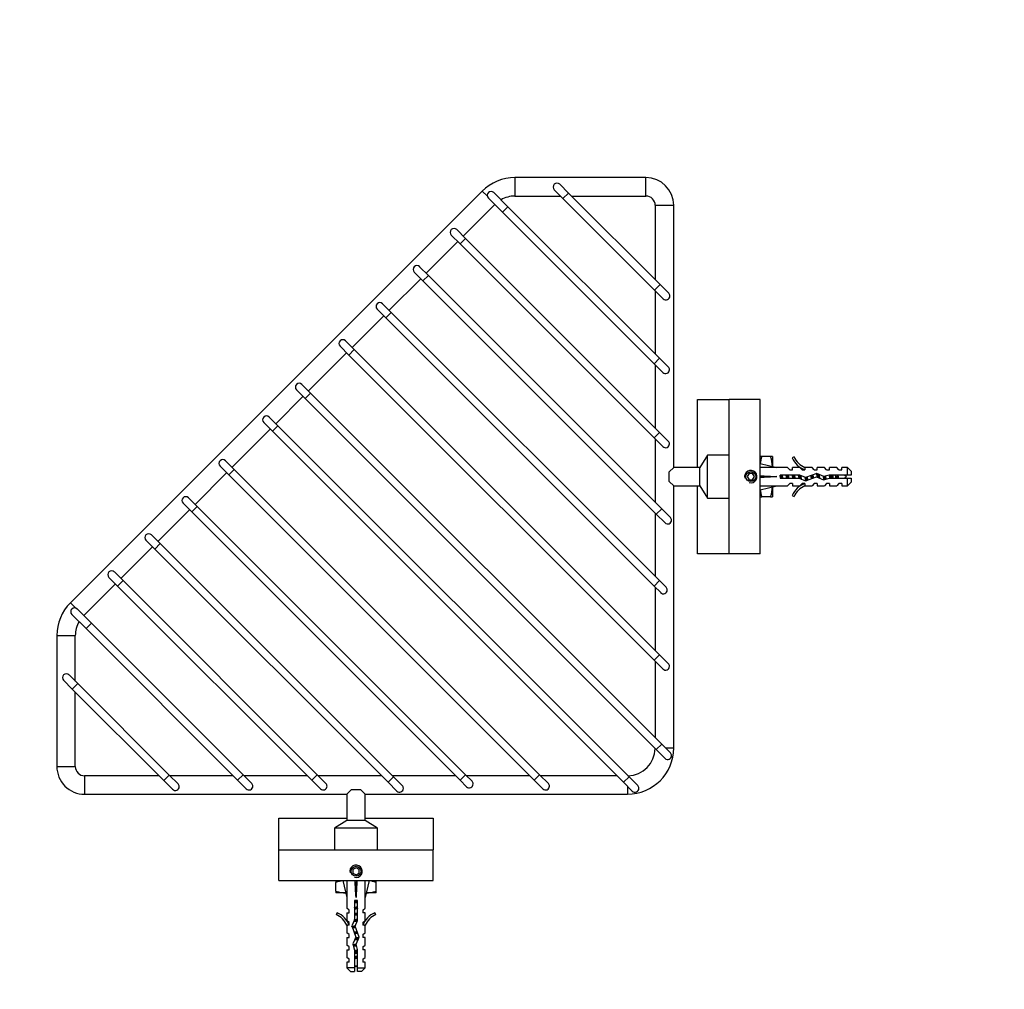
# Model space of a CAD drawing. Units: millimetres. Extents: x 0 to 1203, y 0 to 1154.
# Drawn here: x 565 to 884, y 839 to 1154 of the extents above; entities that cross this region are included whole.
import ezdxf
from ezdxf import colors
from ezdxf.entities.mleader import LeaderData, LeaderLine
from ezdxf.math import Vec2, Vec3

# ---------------------------------------------------------------- set-up
doc = ezdxf.new("R2010")
doc.units = ezdxf.units.MM
doc.layers.add('DV2_Défaut', color=7, linetype='Continuous')
doc.layers.add('Défaut', color=7, linetype='Continuous')

# ---------------------------------------------------------------- blocks, each defined once
blk = doc.blocks.new('_DOT')
at = {"color": 0}
blk.add_line((0, 0), (-1, 0), dxfattribs=at)
at = {"color": 0, "const_width": 0.333}
blk.add_lwpolyline([(-0.1665, 0, 1), (0.1665, 0, 1)], format="xyb", close=True, dxfattribs=at)
blk = doc.blocks.new('SE1')
at = {"layer": 'DV2_Défaut', "color": 7, "linetype": 'Continuous'}
for p, q in [((725.55, 1102.73), (725.55, 1096.73)), ((768.03, 1102.73), (725.55, 1102.73)), ((768.03, 1096.73), (768.03, 1102.73)), ((714.94, 1098.33), (581.42, 964.81)), ((716.62, 1096.65), (714.94, 1098.33)), ((738.31, 1098.78), (741.14, 1095.95)), ((742.9, 1097.72), (740.08, 1100.55)), ((716.95, 1096.1), (721.55, 1091.5)), ((723.31, 1093.27), (718.72, 1097.86)), ((725.55, 1096.73), (740.36, 1096.73)), ((741.14, 1095.95), (742.9, 1097.72)), ((741.14, 1095.95), (770.83, 1066.25)), ((772.6, 1068.02), (742.9, 1097.72)), ((743.89, 1096.73), (768.03, 1096.73)), ((708.82, 1083.72), (719.07, 1093.97)), ((723.31, 1093.27), (721.55, 1091.5)), ((772.46, 1044.12), (723.31, 1093.27)), ((771.03, 1093.73), (777.03, 1093.73)), ((771.03, 1093.73), (771.03, 1069.59)), ((777.03, 1008.73), (777.03, 1093.73)), ((721.55, 1091.5), (770.69, 1042.36)), ((709.52, 1083.01), (706.69, 1085.84)), ((704.93, 1084.07), (707.76, 1081.25)), ((709.52, 1083.01), (707.76, 1081.25)), ((772.46, 1020.08), (709.52, 1083.01)), ((696.8, 1071.7), (707.05, 1081.95)), ((707.76, 1081.25), (770.69, 1018.31)), ((697.5, 1070.99), (694.67, 1073.82)), ((684.77, 1059.68), (695.03, 1069.93)), ((692.91, 1072.05), (695.73, 1069.23)), ((697.5, 1070.99), (695.73, 1069.23)), ((773.16, 995.33), (697.5, 1070.99)), ((695.73, 1069.23), (771.39, 993.57)), ((770.83, 1066.25), (772.6, 1068.02)), ((770.83, 1066.25), (773.66, 1063.42)), ((775.43, 1065.19), (772.6, 1068.02)), ((771.03, 1066.06), (771.03, 1045.55)), ((680.89, 1060.03), (683.71, 1057.2)), ((685.48, 1058.97), (682.65, 1061.8)), ((672.75, 1047.66), (683.01, 1057.91)), ((685.48, 1058.97), (683.71, 1057.2)), ((683.71, 1057.2), (770.69, 970.23)), ((772.46, 972), (685.48, 1058.97)), ((668.86, 1048.01), (671.69, 1045.18)), ((673.46, 1046.95), (670.63, 1049.78)), ((658.61, 1033.52), (670.99, 1045.89)), ((671.69, 1045.18), (673.46, 1046.95)), ((671.69, 1045.18), (770.69, 946.19)), ((772.46, 947.96), (673.46, 1046.95)), ((772.46, 1044.12), (770.69, 1042.36)), ((775.28, 1041.3), (772.46, 1044.12)), ((770.69, 1042.36), (773.52, 1039.53)), ((771.03, 1042.02), (771.03, 1021.51)), ((659.32, 1032.81), (656.49, 1035.64)), ((648, 1022.91), (656.84, 1031.75)), ((654.72, 1033.87), (657.55, 1031.04)), ((659.32, 1032.81), (657.55, 1031.04)), ((773.16, 918.97), (659.32, 1032.81)), ((657.55, 1031.04), (771.39, 917.2)), ((784.78, 1030.73), (795.03, 1030.73)), ((784.78, 1008.73), (784.78, 1030.73)), ((795.03, 980.73), (795.03, 1030.73)), ((805.03, 1030.73), (795.03, 1030.73)), ((805.03, 980.73), (805.03, 1030.73)), ((648.71, 1022.2), (645.88, 1025.03)), ((644.12, 1023.26), (646.94, 1020.44)), ((646.94, 1020.44), (648.71, 1022.2)), ((762.56, 908.36), (648.71, 1022.2)), ((633.86, 1008.77), (646.24, 1021.14)), ((646.94, 1020.44), (760.79, 906.59)), ((772.46, 1020.08), (770.69, 1018.31)), ((775.28, 1017.25), (772.46, 1020.08)), ((770.69, 1018.31), (773.52, 1015.49)), ((771.03, 1017.98), (771.03, 997.47)), ((788.03, 1012.73), (785.53, 1008.73)), ((788.03, 998.73), (788.03, 1012.73)), ((795.03, 1012.73), (788.03, 1012.73)), ((805.61, 1012.23), (805.03, 1012.23)), ((808.45, 1012.23), (805.61, 1012.23)), ((809.03, 1012.23), (808.45, 1012.23)), ((809.03, 1012.23), (809.03, 1008.98)), ((816.07, 1012.15), (815.47, 1011.8)), ((629.97, 1009.12), (632.8, 1006.29)), ((634.57, 1008.06), (631.74, 1010.89)), ((805.03, 1009.98), (810.51, 1008.73)), ((621.84, 996.75), (632.09, 1007)), ((632.8, 1006.29), (634.57, 1008.06)), ((632.8, 1006.29), (731.8, 907.3)), ((733.56, 909.07), (634.57, 1008.06)), ((777.03, 1008.73), (775.59, 1007.29)), ((775.59, 1004.16), (775.59, 1007.29)), ((785.53, 1008.73), (777.03, 1008.73)), ((785.53, 1002.73), (785.53, 1008.73)), ((801.45, 1006.73), (800.87, 1005.73)), ((800.87, 1005.73), (801.45, 1004.73)), ((802.6, 1006.73), (801.45, 1006.73)), ((803.18, 1005.73), (802.6, 1006.73)), ((802.6, 1004.73), (803.18, 1005.73)), ((805.03, 1005.73), (810.51, 1005.73)), ((813.94, 1008.73), (810.51, 1008.73)), ((811.52, 1006.23), (811.52, 1005.23)), ((817.97, 1006.23), (811.52, 1006.23)), ((813.94, 1008.73), (814.67, 1007.98)), ((814.67, 1007.98), (815.53, 1007.98)), ((815.53, 1007.98), (815.53, 1008.73)), ((817.94, 1008.73), (815.53, 1008.73)), ((818.67, 1007.98), (817.94, 1008.73)), ((819.78, 1005.42), (817.97, 1006.23)), ((818.67, 1007.98), (819.53, 1007.98)), ((819.75, 1008.63), (819.53, 1008.73)), ((821.96, 1008.73), (819.53, 1008.73)), ((819.53, 1008.63), (819.53, 1007.98)), ((819.75, 1008.63), (819.53, 1008.63)), ((819.74, 1004.34), (823.38, 1005.65)), ((823.42, 1006.73), (819.78, 1005.42)), ((822.53, 1007.98), (821.96, 1008.73)), ((822.53, 1007.98), (823.53, 1007.98)), ((823.38, 1005.65), (825.59, 1004.67)), ((825.67, 1005.73), (823.42, 1006.73)), ((823.53, 1007.98), (823.53, 1008.73)), ((825.96, 1008.73), (823.53, 1008.73)), ((827.42, 1006.23), (825.67, 1005.73)), ((826.53, 1007.98), (825.96, 1008.73)), ((826.53, 1007.98), (827.53, 1007.98)), ((833.33, 1006.23), (827.42, 1006.23)), ((827.53, 1007.98), (827.53, 1008.73)), ((829.96, 1008.73), (827.53, 1008.73)), ((828.65, 1006.23), (828.65, 1005.23)), ((830.53, 1007.98), (829.96, 1008.73)), ((830.53, 1007.98), (831.53, 1007.98)), ((831.53, 1007.98), (831.53, 1008.73)), ((833.33, 1008.73), (831.53, 1008.73)), ((833.33, 1006.23), (833.33, 1008.73)), ((834.53, 1007.53), (833.33, 1008.73)), ((834.53, 1006.23), (833.33, 1006.23)), ((834.53, 1007.53), (834.53, 1006.23)), ((775.59, 1004.16), (777.03, 1002.73)), ((777.03, 917.73), (777.03, 1002.73)), ((777.03, 1002.73), (785.53, 1002.73)), ((784.78, 980.73), (784.78, 1002.73)), ((785.53, 1002.73), (788.03, 998.73)), ((801.45, 1004.73), (802.6, 1004.73)), ((805.03, 1001.47), (810.51, 1002.73)), ((809.03, 1002.48), (809.03, 999.23)), ((810.51, 1002.73), (813.94, 1002.73)), ((811.52, 1005.23), (817.76, 1005.23)), ((814.67, 1003.48), (813.94, 1002.73)), ((815.53, 1003.48), (814.67, 1003.48)), ((815.53, 1003.48), (815.53, 1002.73)), ((815.53, 1002.73), (817.94, 1002.73)), ((817.76, 1005.23), (819.74, 1004.34)), ((818.67, 1003.48), (817.94, 1002.73)), ((819.53, 1003.48), (818.67, 1003.48)), ((819.53, 1003.48), (819.53, 1002.82)), ((819.53, 1002.82), (819.75, 1002.82)), ((819.53, 1002.73), (819.75, 1002.82)), ((819.53, 1002.73), (821.96, 1002.73)), ((822.53, 1003.48), (821.96, 1002.73)), ((823.53, 1003.48), (822.53, 1003.48)), ((823.53, 1003.48), (823.53, 1002.73)), ((823.53, 1002.73), (825.96, 1002.73)), ((825.59, 1004.67), (827.56, 1005.23)), ((826.53, 1003.48), (825.96, 1002.73)), ((827.53, 1003.48), (826.53, 1003.48)), ((827.53, 1003.48), (827.53, 1002.73)), ((827.53, 1002.73), (829.96, 1002.73)), ((827.56, 1005.23), (833.33, 1005.23)), ((830.53, 1003.48), (829.96, 1002.73)), ((831.53, 1003.48), (830.53, 1003.48)), ((831.53, 1003.48), (831.53, 1002.73)), ((831.53, 1002.73), (833.33, 1002.73)), ((833.33, 1002.73), (833.33, 1005.23)), ((833.33, 1005.23), (834.53, 1005.23)), ((833.33, 1002.73), (834.53, 1003.93)), ((834.53, 1005.23), (834.53, 1003.93)), ((805.03, 999.23), (805.61, 999.23)), ((808.45, 999.23), (805.61, 999.23)), ((808.45, 999.23), (809.03, 999.23)), ((815.47, 999.66), (816.07, 999.31)), ((617.95, 997.1), (620.78, 994.27)), ((622.55, 996.04), (619.72, 998.87)), ((620.78, 994.27), (622.55, 996.04)), ((709.52, 909.07), (622.55, 996.04)), ((788.03, 998.73), (795.03, 998.73)), ((609.82, 984.73), (620.07, 994.98)), ((620.78, 994.27), (707.76, 907.3)), ((771.03, 993.93), (771.03, 973.43)), ((773.16, 995.33), (771.39, 993.57)), ((771.39, 993.57), (774.22, 990.74)), ((775.99, 992.5), (773.16, 995.33)), ((610.53, 984.02), (607.7, 986.85)), ((605.93, 985.08), (608.76, 982.25)), ((608.76, 982.25), (610.53, 984.02)), ((686.19, 908.36), (610.53, 984.02)), ((597.8, 972.71), (608.05, 982.96)), ((608.76, 982.25), (684.42, 906.59)), ((795.03, 980.73), (784.78, 980.73)), ((805.03, 980.73), (795.03, 980.73)), ((598.51, 972), (595.68, 974.83)), ((585.78, 960.68), (596.03, 970.94)), ((593.91, 973.06), (596.74, 970.23)), ((596.74, 970.23), (598.51, 972)), ((661.44, 909.07), (598.51, 972)), ((772.46, 972), (770.69, 970.23)), ((774.58, 969.88), (772.46, 972)), ((596.74, 970.23), (659.67, 907.3)), ((770.69, 970.23), (772.81, 968.11)), ((771.03, 969.89), (771.03, 949.39)), ((583.1, 963.13), (581.42, 964.81)), ((581.89, 961.04), (586.49, 956.44)), ((588.26, 958.21), (583.66, 962.81)), ((588.26, 958.21), (586.49, 956.44)), ((637.4, 909.07), (588.26, 958.21)), ((586.49, 956.44), (635.63, 907.3)), ((577.03, 954.2), (583.03, 954.2)), ((577.03, 954.2), (577.03, 911.73)), ((583.03, 939.4), (583.03, 954.2)), ((770.69, 946.19), (772.46, 947.96)), ((770.69, 946.19), (773.52, 943.36)), ((771.03, 945.85), (771.03, 921.1)), ((775.28, 945.13), (772.46, 947.96)), ((579.21, 939.68), (582.04, 936.85)), ((583.8, 938.62), (580.98, 941.45)), ((583.8, 938.62), (582.04, 936.85)), ((613.5, 908.92), (583.8, 938.62)), ((582.04, 936.85), (611.74, 907.15)), ((583.03, 911.73), (583.03, 935.86)), ((773.16, 918.97), (771.39, 917.2)), ((771.39, 917.2), (774.22, 914.37)), ((775.99, 916.14), (773.16, 918.97)), ((774.4, 917.73), (777.03, 917.73)), ((577.03, 911.73), (583.03, 911.73)), ((586.03, 908.73), (586.03, 902.73)), ((610.16, 908.73), (586.03, 908.73)), ((613.5, 908.92), (611.74, 907.15)), ((611.74, 907.15), (614.56, 904.32)), ((616.33, 906.09), (613.5, 908.92)), ((634.2, 908.73), (613.69, 908.73)), ((637.4, 909.07), (635.63, 907.3)), ((635.63, 907.3), (638.46, 904.47)), ((640.23, 906.24), (637.4, 909.07)), ((658.24, 908.73), (637.74, 908.73)), ((659.67, 907.3), (661.44, 909.07)), ((659.67, 907.3), (662.5, 904.47)), ((664.27, 906.24), (661.44, 909.07)), ((682.28, 908.73), (661.78, 908.73)), ((684.42, 906.59), (686.19, 908.36)), ((706.33, 908.73), (685.82, 908.73)), ((689.02, 905.53), (686.19, 908.36)), ((707.76, 907.3), (709.52, 909.07)), ((707.76, 907.3), (709.88, 905.18)), ((711.64, 906.94), (709.52, 909.07)), ((730.37, 908.73), (709.86, 908.73)), ((731.8, 907.3), (733.56, 909.07)), ((731.8, 907.3), (734.63, 904.47)), ((736.39, 906.24), (733.56, 909.07)), ((758.65, 908.73), (733.9, 908.73)), ((760.79, 906.59), (762.56, 908.36)), ((765.38, 905.53), (762.56, 908.36)), ((672.46, 904.16), (671.03, 902.73)), ((675.59, 904.16), (672.46, 904.16)), ((675.59, 904.16), (677.03, 902.73)), ((684.42, 906.59), (687.25, 903.76)), ((760.79, 906.59), (763.62, 903.76)), ((762.03, 905.35), (762.03, 902.73)), ((586.03, 902.73), (671.03, 902.73)), ((671.03, 902.73), (671.03, 894.23)), ((677.03, 902.73), (762.03, 902.73)), ((677.03, 894.23), (677.03, 902.73)), ((649.03, 894.98), (671.03, 894.98)), ((649.03, 884.73), (649.03, 894.98)), ((671.03, 894.23), (667.03, 891.73)), ((677.03, 894.23), (671.03, 894.23)), ((677.03, 894.98), (699.03, 894.98)), ((681.03, 891.73), (677.03, 894.23)), ((699.03, 894.98), (699.03, 884.73)), ((681.03, 891.73), (667.03, 891.73)), ((667.03, 891.73), (667.03, 884.73)), ((681.03, 884.73), (681.03, 891.73)), ((649.03, 884.73), (699.03, 884.73)), ((649.03, 874.73), (649.03, 884.73)), ((699.03, 874.73), (699.03, 884.73)), ((674.03, 878.88), (673.03, 878.31)), ((673.03, 878.31), (673.03, 877.15)), ((675.03, 878.31), (674.03, 878.88)), ((675.03, 877.15), (675.03, 878.31)), ((649.03, 874.73), (699.03, 874.73)), ((667.53, 874.73), (667.53, 874.15)), ((669.77, 874.73), (671.03, 869.24)), ((673.03, 877.15), (674.03, 876.57)), ((674.03, 876.57), (675.03, 877.15)), ((674.03, 874.73), (674.03, 869.24)), ((678.28, 874.73), (677.03, 869.24)), ((680.53, 874.15), (680.53, 874.73)), ((667.53, 871.31), (667.53, 874.15)), ((680.53, 871.31), (680.53, 874.15)), ((667.53, 871.31), (667.53, 870.73)), ((670.78, 870.73), (667.53, 870.73)), ((671.03, 869.24), (671.03, 865.82)), ((677.03, 865.82), (677.03, 869.24)), ((680.53, 870.73), (677.28, 870.73)), ((680.53, 870.73), (680.53, 871.31)), ((671.78, 865.09), (671.03, 865.82)), ((674.53, 868.24), (673.53, 868.24)), ((673.53, 868.24), (673.53, 862)), ((674.53, 861.79), (674.53, 868.24)), ((676.28, 865.09), (677.03, 865.82)), ((667.95, 864.29), (667.6, 863.68)), ((671.03, 864.23), (671.78, 864.23)), ((671.03, 864.23), (671.03, 861.82)), ((671.78, 864.23), (671.78, 865.09)), ((673.53, 862), (672.64, 860.01)), ((676.28, 865.09), (676.28, 864.23)), ((677.03, 864.23), (676.28, 864.23)), ((677.03, 861.82), (677.03, 864.23)), ((680.45, 863.68), (680.1, 864.29)), ((671.78, 861.09), (671.03, 861.82)), ((671.03, 860.23), (671.12, 860)), ((671.03, 860.23), (671.03, 857.8)), ((671.78, 860.23), (671.12, 860.23)), ((671.12, 860.23), (671.12, 860)), ((671.78, 860.23), (671.78, 861.09)), ((672.64, 860.01), (673.95, 856.37)), ((673.72, 859.97), (674.53, 861.79)), ((675.03, 856.34), (673.72, 859.97)), ((676.28, 861.09), (677.03, 861.82)), ((676.28, 861.09), (676.28, 860.23)), ((676.93, 860.23), (676.28, 860.23)), ((676.93, 860), (677.03, 860.23)), ((676.93, 860), (676.93, 860.23)), ((677.03, 857.8), (677.03, 860.23)), ((671.78, 857.23), (671.03, 857.8)), ((671.03, 856.23), (671.78, 856.23)), ((671.03, 856.23), (671.03, 853.8)), ((671.78, 856.23), (671.78, 857.23)), ((673.95, 856.37), (672.96, 854.16)), ((674.03, 854.09), (675.03, 856.34)), ((676.28, 857.23), (677.03, 857.8)), ((676.28, 857.23), (676.28, 856.23)), ((677.03, 856.23), (676.28, 856.23)), ((677.03, 853.8), (677.03, 856.23)), ((671.78, 853.23), (671.03, 853.8)), ((671.78, 852.23), (671.78, 853.23)), ((672.96, 854.16), (673.53, 852.2)), ((674.53, 852.34), (674.03, 854.09)), ((676.28, 853.23), (677.03, 853.8)), ((676.28, 853.23), (676.28, 852.23)), ((671.03, 852.23), (671.78, 852.23)), ((671.03, 852.23), (671.03, 849.8)), ((671.78, 849.23), (671.03, 849.8)), ((671.78, 848.23), (671.78, 849.23)), ((673.53, 852.2), (673.53, 846.43)), ((674.53, 851.1), (673.53, 851.1)), ((674.53, 846.43), (674.53, 852.34)), ((677.03, 852.23), (676.28, 852.23)), ((676.28, 849.23), (677.03, 849.8)), ((676.28, 849.23), (676.28, 848.23)), ((677.03, 849.8), (677.03, 852.23)), ((671.78, 848.23), (671.03, 848.23)), ((671.03, 848.23), (671.03, 846.43)), ((673.53, 846.43), (671.03, 846.43)), ((671.03, 846.43), (672.23, 845.23)), ((673.53, 846.43), (673.53, 845.23)), ((674.53, 846.43), (677.03, 846.43)), ((674.53, 845.23), (674.53, 846.43)), ((675.83, 845.23), (677.03, 846.43)), ((677.03, 848.23), (676.28, 848.23)), ((677.03, 846.43), (677.03, 848.23)), ((672.23, 845.23), (673.53, 845.23)), ((675.83, 845.23), (674.53, 845.23))]:
    blk.add_line(p, q, dxfattribs=at)
for centre in [(802.03, 1005.73), (674.03, 877.73)]:
    blk.add_circle(centre, 1.62, dxfattribs=at)
for centre, radius, start, end in [((725.55, 1087.73), 15, 90, 135), ((768.03, 1093.73), 9, 0, 90), ((717.83, 1096.98), 1.25, 45, 225), ((739.19, 1099.66), 1.25, 45, 225), ((725.55, 1087.73), 9, 90, 119.9715), ((768.03, 1093.73), 3, 45, 90), ((768.03, 1093.73), 3, 0, 45), ((705.81, 1084.96), 1.25, 45, 225), ((693.79, 1072.94), 1.25, 45, 225), ((774.55, 1064.31), 1.25, 225, 0), ((774.55, 1064.31), 1.25, 0, 45), ((681.77, 1060.92), 1.25, 45, 225), ((669.75, 1048.9), 1.25, 45, 225), ((774.4, 1040.41), 1.25, 0, 45), ((774.4, 1040.41), 1.25, 225, 0), ((655.61, 1034.75), 1.25, 45, 225), ((645, 1024.15), 1.25, 45, 225), ((774.4, 1016.37), 1.25, 225, 0), ((774.4, 1016.37), 1.25, 0, 45), ((815.05, 1008.86), 10.03, 160.3966, 173.497), ((798.85, 1008.84), 10.18, 0.7917, 19.4644), ((822.1, 1014.77), 6.57, 203.5409, 246.9737), ((630.86, 1010.01), 1.25, 45, 225), ((822.1, 1014.77), 7.27, 204.1547, 249.2877), ((802.03, 1005.73), 2, 255, 195), ((828.65, 1000.1), 7.13, 52.1441, 59.2834), ((828.65, 1011.36), 7.13, 300.7166, 307.8559), ((799, 1002.59), 10.03, 340.3966, 359.3472), ((822.1, 996.68), 7.27, 110.7123, 155.8453), ((822.1, 996.68), 6.57, 113.0263, 156.4591), ((618.84, 997.98), 1.25, 45, 225), ((815.2, 1002.62), 10.18, 186.5622, 199.4644), ((775.11, 991.62), 1.25, 225, 0), ((775.11, 991.62), 1.25, 0, 45), ((606.82, 985.96), 1.25, 45, 225), ((594.79, 973.94), 1.25, 45, 225), ((773.69, 968.99), 1.25, 225, 0), ((773.69, 968.99), 1.25, 0, 45), ((592.03, 954.2), 15, 135, 180), ((582.77, 961.92), 1.25, 45, 225), ((592.03, 954.2), 9, 150.0285, 180), ((774.4, 944.24), 1.25, 0, 45), ((580.09, 940.56), 1.25, 45, 225), ((774.4, 944.24), 1.25, 225, 0), ((762.03, 917.73), 15, 270, 0), ((762.03, 917.73), 9, 271.017, 358.983), ((775.11, 915.25), 1.25, 225, 0), ((775.11, 915.25), 1.25, 0, 45), ((586.03, 911.73), 9, 180, 225), ((586.03, 911.73), 3, 180, 270), ((710.76, 906.06), 1.25, 0, 45), ((586.03, 911.73), 9, 225, 270), ((615.45, 905.21), 1.25, 225, 0), ((615.45, 905.21), 1.25, 0, 45), ((639.34, 905.35), 1.25, 225, 0), ((639.34, 905.35), 1.25, 0, 45), ((663.38, 905.35), 1.25, 225, 0), ((663.38, 905.35), 1.25, 0, 45), ((688.13, 904.65), 1.25, 225, 0), ((688.13, 904.65), 1.25, 0, 45), ((710.76, 906.06), 1.25, 225, 0), ((735.51, 905.35), 1.25, 225, 0), ((735.51, 905.35), 1.25, 0, 45), ((764.5, 904.65), 1.25, 225, 0), ((764.5, 904.65), 1.25, 0, 45), ((674.03, 877.73), 2, 255, 195), ((670.92, 864.55), 10.18, 96.3533, 109.4644), ((677.16, 864.7), 10.03, 70.3966, 83.6988), ((670.89, 880.75), 10.03, 250.3966, 269.3472), ((677.14, 880.9), 10.18, 270.7917, 289.4644), ((664.98, 857.66), 6.57, 23.0263, 66.4591), ((664.98, 857.66), 7.27, 20.7123, 65.8453), ((683.07, 857.66), 7.27, 114.1547, 159.2877), ((683.07, 857.66), 6.57, 113.5409, 156.9737), ((679.65, 851.1), 7.13, 210.7166, 217.8559), ((668.4, 851.1), 7.13, 322.1441, 329.2834)]:
    blk.add_arc(centre, radius, start, end, dxfattribs=at)
for centre, major_axis, ratio, start_param, end_param in [((823.64, 1005.73), (-51.94, 0.76), 0.055876, -1.314474, -1.20343), ((823.64, 1005.73), (-51.94, 2.9), 0.014553, 1.205061, 1.316105), ((823.64, 1005.73), (-51.94, -2.9), 0.014553, -1.316105, -1.205061), ((823.64, 1005.73), (-51.94, -0.76), 0.055876, 1.20343, 1.314474), ((674.03, 856.11), (-0.76, 51.94), 0.055876, 1.20343, 1.314474), ((674.03, 856.11), (-2.9, 51.94), 0.014553, -1.316105, -1.205061), ((674.03, 856.11), (2.9, 51.94), 0.014553, 1.205061, 1.316105), ((674.03, 856.11), (0.76, 51.94), 0.055876, -1.314474, -1.20343)]:
    blk.add_ellipse(centre, major_axis=major_axis, ratio=ratio, start_param=start_param, end_param=end_param, dxfattribs=at)
for points, weights, knots in [([(811.73, 1005.19), (811.67, 1005.45), (811.61, 1005.73), (811.56, 1006), (811.5, 1006.26)], [0.938540743596, 0.952256105373, 1, 0.953551366633, 0.939309966616], [0, 0, 0, 0.506876, 0.506876, 1, 1, 1]), ([(811.85, 1006.24), (811.89, 1005.99), (811.93, 1005.73), (811.96, 1005.47), (812, 1005.22)], [0.949754430582, 0.966501254722, 1, 0.966501254722, 0.949754430582], [0, 0, 0, 0.5, 0.5, 1, 1, 1]), ([(812.12, 1006.27), (812.19, 1006.01), (812.24, 1005.73), (812.29, 1005.45), (812.35, 1005.19)], [0.938540743596, 0.952256105373, 1, 0.952256105373, 0.938540743596], [0, 0, 0, 0.5, 0.5, 1, 1, 1]), ([(813.73, 1005.19), (813.67, 1005.45), (813.61, 1005.73), (813.56, 1006.01), (813.5, 1006.27)], [0.938540743596, 0.952256105373, 1, 0.952256105373, 0.938540743596], [0, 0, 0, 0.5, 0.5, 1, 1, 1]), ([(813.85, 1006.24), (813.89, 1005.99), (813.93, 1005.73), (813.96, 1005.47), (814, 1005.22)], [0.949754430582, 0.966501254722, 1, 0.966501254722, 0.949754430582], [0, 0, 0, 0.5, 0.5, 1, 1, 1]), ([(814.12, 1006.27), (814.19, 1006.01), (814.24, 1005.73), (814.29, 1005.45), (814.35, 1005.19)], [0.938540743596, 0.952256105373, 1, 0.952256105373, 0.938540743596], [0, 0, 0, 0.5, 0.5, 1, 1, 1]), ([(815.73, 1005.19), (815.67, 1005.45), (815.61, 1005.73), (815.56, 1006.01), (815.5, 1006.27)], [0.938540743596, 0.952256105373, 1, 0.952256105373, 0.938540743596], [0, 0, 0, 0.5, 0.5, 1, 1, 1]), ([(815.85, 1006.24), (815.89, 1005.99), (815.93, 1005.73), (815.96, 1005.47), (816, 1005.22)], [0.949754430582, 0.966501254722, 1, 0.966501254722, 0.949754430582], [0, 0, 0, 0.5, 0.5, 1, 1, 1]), ([(816.12, 1006.27), (816.19, 1006.01), (816.24, 1005.73), (816.29, 1005.45), (816.35, 1005.19)], [0.938540743596, 0.952256105373, 1, 0.952256105373, 0.938540743596], [0, 0, 0, 0.5, 0.5, 1, 1, 1]), ([(817.73, 1005.19), (817.67, 1005.45), (817.61, 1005.73), (817.56, 1006.01), (817.5, 1006.27)], [0.938540743596, 0.952256105373, 1, 0.952256105373, 0.938540743596], [0, 0, 0, 0.5, 0.5, 1, 1, 1]), ([(817.85, 1006.24), (817.89, 1005.99), (817.93, 1005.73), (817.97, 1005.41), (818.02, 1005.1)], [0.949754430582, 0.966501254722, 1, 0.958677893148, 0.942845939846], [0, 0, 0, 0.447719, 0.447719, 1, 1, 1]), ([(818.14, 1006.19), (818.19, 1005.96), (818.24, 1005.73), (818.33, 1005.26), (818.43, 1004.88)], [0.943603357218, 0.959648005259, 1, 0.923326924431, 0.934413180605], [0, 0, 0, 0.344815, 0.344815, 1, 1, 1]), ([(821.77, 1005.02), (821.68, 1005.35), (821.61, 1005.73), (821.58, 1005.9), (821.54, 1006.07)], [0.933250402428, 0.93700305484, 1, 0.969653213461, 0.953054219105], [0, 0, 0, 0.674892, 0.674892, 1, 1, 1]), ([(821.86, 1006.17), (821.89, 1005.95), (821.93, 1005.73), (821.97, 1005.43), (822.02, 1005.15)], [0.95414787664, 0.970639663654, 1, 0.962093666496, 0.945637520719], [0, 0, 0, 0.436477, 0.436477, 1, 1, 1]), ([(822.12, 1006.3), (822.18, 1006.03), (822.24, 1005.73), (822.29, 1005.48), (822.34, 1005.24)], [0.936984627056, 0.949324309264, 1, 0.957278764254, 0.941803051692], [0, 0, 0, 0.542584, 0.542584, 1, 1, 1]), ([(823.66, 1005.51), (823.63, 1005.62), (823.61, 1005.73), (823.5, 1006.31), (823.38, 1006.73)], [0.967665647786, 0.981192648103, 1, 0.906486259731, 0.943516963948], [0, 0, 0, 0.1674427, 0.1674427, 1, 1, 1]), ([(823.79, 1006.57), (823.86, 1006.17), (823.93, 1005.73), (823.95, 1005.55), (823.98, 1005.38)], [0.934863825966, 0.944148311449, 1, 0.976784404908, 0.961614571785], [0, 0, 0, 0.706382, 0.706382, 1, 1, 1]), ([(824.07, 1006.49), (824.16, 1006.14), (824.24, 1005.73), (824.29, 1005.44), (824.36, 1005.17)], [0.93303284836, 0.931850997356, 1, 0.950826176543, 0.937749717537], [0, 0, 0, 0.5808674, 0.5808674, 1, 1, 1]), ([(825.85, 1004.72), (825.72, 1005.15), (825.61, 1005.73), (825.61, 1005.73), (825.61, 1005.74)], [0.943695819289, 0.906261380994, 1, 0.999007916513, 0.998030525806], [0, 0, 0, 0.989527, 0.989527, 1, 1, 1]), ([(825.92, 1005.8), (825.92, 1005.76), (825.93, 1005.73), (826, 1005.23), (826.08, 1004.79)], [0.990769138124, 0.995213566931, 1, 0.937642776966, 0.93333272667], [0, 0, 0, 0.0712865, 0.0712865, 1, 1, 1]), ([(826.21, 1005.89), (826.22, 1005.81), (826.24, 1005.73), (826.33, 1005.25), (826.44, 1004.86)], [0.974664508019, 0.985834496199, 1, 0.92146291342, 0.935004088581], [0, 0, 0, 0.152806, 0.152806, 1, 1, 1]), ([(827.74, 1005.15), (827.67, 1005.43), (827.61, 1005.73), (827.56, 1006.01), (827.5, 1006.27)], [0.936684847325, 0.948696677817, 1, 0.952256105373, 0.938540743596], [0, 0, 0, 0.517968, 0.517968, 1, 1, 1]), ([(827.85, 1006.24), (827.89, 1005.99), (827.93, 1005.73), (827.96, 1005.47), (828, 1005.22)], [0.949754430582, 0.966501254722, 1, 0.966501254722, 0.949754430582], [0, 0, 0, 0.5, 0.5, 1, 1, 1]), ([(828.12, 1006.27), (828.19, 1006.01), (828.24, 1005.73), (828.29, 1005.45), (828.35, 1005.19)], [0.938540743596, 0.952256105373, 1, 0.952256105373, 0.938540743596], [0, 0, 0, 0.5, 0.5, 1, 1, 1]), ([(829.85, 1006.24), (829.89, 1005.99), (829.93, 1005.73), (829.96, 1005.47), (830, 1005.22)], [0.949754430582, 0.966501254722, 1, 0.966501254722, 0.949754430582], [0, 0, 0, 0.5, 0.5, 1, 1, 1]), ([(830.2, 1006.27), (830.27, 1006.01), (830.33, 1005.73), (830.39, 1005.45), (830.45, 1005.19)], [0.936051876204, 0.947281061141, 1, 0.947281061141, 0.936051876204], [0, 0, 0, 0.5, 0.5, 1, 1, 1]), ([(819.99, 1004.33), (819.97, 1004.37), (819.95, 1004.43), (819.81, 1004.77), (819.67, 1005.45)], [0.966170899492, 0.980142077735, 1, 0.890286362539, 0.960264735129], [0, 0, 0, 0.1532583, 0.1532583, 1, 1, 1]), ([(673.48, 868.03), (673.75, 868.09), (674.03, 868.14), (674.25, 868.18), (674.46, 868.23)], [0.938540743596, 0.952256105373, 1, 0.961936738044, 0.945501634734], [0, 0, 0, 0.556409, 0.556409, 1, 1, 1]), ([(674.57, 867.63), (674.31, 867.57), (674.03, 867.51), (673.75, 867.46), (673.48, 867.4)], [0.938540743596, 0.952256105373, 1, 0.952256105373, 0.938540743596], [0, 0, 0, 0.5, 0.5, 1, 1, 1]), ([(673.48, 866.03), (673.75, 866.09), (674.03, 866.14), (674.31, 866.2), (674.57, 866.26)], [0.938540743596, 0.952256105373, 1, 0.952256105373, 0.938540743596], [0, 0, 0, 0.5, 0.5, 1, 1, 1]), ([(674.57, 865.63), (674.31, 865.57), (674.03, 865.51), (673.75, 865.46), (673.48, 865.4)], [0.938540743596, 0.952256105373, 1, 0.952256105373, 0.938540743596], [0, 0, 0, 0.5, 0.5, 1, 1, 1]), ([(674.53, 867.91), (674.28, 867.87), (674.03, 867.83), (673.77, 867.79), (673.52, 867.75)], [0.949754430582, 0.966501254722, 1, 0.966501254722, 0.949754430582], [0, 0, 0, 0.5, 0.5, 1, 1, 1]), ([(674.53, 865.91), (674.28, 865.87), (674.03, 865.83), (673.77, 865.79), (673.52, 865.75)], [0.949754430582, 0.966501254722, 1, 0.966501254722, 0.949754430582], [0, 0, 0, 0.5, 0.5, 1, 1, 1]), ([(673.45, 862.02), (673.72, 862.08), (674.03, 862.14), (674.31, 862.2), (674.57, 862.26)], [0.93676831478, 0.948873923791, 1, 0.952256105373, 0.938540743596], [0, 0, 0, 0.517104, 0.517104, 1, 1, 1]), ([(673.48, 864.03), (673.75, 864.09), (674.03, 864.14), (674.31, 864.2), (674.57, 864.26)], [0.938540743596, 0.952256105373, 1, 0.952256105373, 0.938540743596], [0, 0, 0, 0.5, 0.5, 1, 1, 1]), ([(674.57, 863.63), (674.31, 863.57), (674.03, 863.51), (673.75, 863.46), (673.48, 863.4)], [0.938540743596, 0.952256105373, 1, 0.952256105373, 0.938540743596], [0, 0, 0, 0.5, 0.5, 1, 1, 1]), ([(674.53, 863.91), (674.28, 863.87), (674.03, 863.83), (673.77, 863.79), (673.52, 863.75)], [0.949754430582, 0.966501254722, 1, 0.966501254722, 0.949754430582], [0, 0, 0, 0.5, 0.5, 1, 1, 1]), ([(672.63, 859.76), (672.67, 859.79), (672.73, 859.81), (673.06, 859.94), (673.71, 860.08)], [0.966170899492, 0.980142077735, 1, 0.89357034978, 0.956236494821], [0, 0, 0, 0.157244, 0.157244, 1, 1, 1]), ([(674.49, 861.61), (674.26, 861.56), (674.03, 861.51), (673.56, 861.43), (673.18, 861.32)], [0.943603357218, 0.959648005259, 1, 0.923326924431, 0.934413180605], [0, 0, 0, 0.344815, 0.344815, 1, 1, 1]), ([(674.5, 861.9), (674.26, 861.86), (674.03, 861.83), (673.7, 861.78), (673.4, 861.73)], [0.952289248381, 0.968947138943, 1, 0.958677893148, 0.942845939846], [0, 0, 0, 0.429055, 0.429055, 1, 1, 1]), ([(673.32, 857.99), (673.65, 858.07), (674.03, 858.14), (674.2, 858.18), (674.37, 858.21)], [0.933250402428, 0.93700305484, 1, 0.969653213461, 0.953054219105], [0, 0, 0, 0.674892, 0.674892, 1, 1, 1]), ([(674.47, 857.9), (674.25, 857.86), (674.03, 857.83), (673.73, 857.79), (673.45, 857.74)], [0.95414787664, 0.970639663654, 1, 0.962093666496, 0.945637520719], [0, 0, 0, 0.4364767, 0.4364767, 1, 1, 1]), ([(674.79, 855.68), (674.44, 855.59), (674.03, 855.51), (673.74, 855.46), (673.47, 855.4)], [0.93303284836, 0.931850997356, 1, 0.950826176543, 0.937749717537], [0, 0, 0, 0.580867, 0.580867, 1, 1, 1]), ([(674.6, 857.64), (674.32, 857.57), (674.03, 857.51), (673.78, 857.47), (673.54, 857.41)], [0.936984627056, 0.949324309264, 1, 0.957278764254, 0.941803051692], [0, 0, 0, 0.542584, 0.542584, 1, 1, 1]), ([(674.87, 855.97), (674.47, 855.89), (674.03, 855.83), (673.85, 855.8), (673.67, 855.77)], [0.934863825966, 0.944148311449, 1, 0.976784404908, 0.961614571785], [0, 0, 0, 0.706382, 0.706382, 1, 1, 1]), ([(673.81, 856.1), (673.92, 856.12), (674.03, 856.14), (674.6, 856.25), (675.03, 856.38)], [0.967665647786, 0.981192648103, 1, 0.906486259731, 0.943516963948], [0, 0, 0, 0.167443, 0.167443, 1, 1, 1]), ([(673.02, 853.9), (673.45, 854.03), (674.03, 854.14), (674.03, 854.14), (674.04, 854.14)], [0.943695819289, 0.906261380994, 1, 0.999007916513, 0.998030525806], [0, 0, 0, 0.9895273, 0.9895273, 1, 1, 1]), ([(674.1, 853.84), (674.06, 853.83), (674.03, 853.83), (673.53, 853.76), (673.09, 853.67)], [0.990769138124, 0.995213566931, 1, 0.937642776966, 0.93333272667], [0, 0, 0, 0.0712865, 0.0712865, 1, 1, 1]), ([(674.19, 853.55), (674.11, 853.53), (674.03, 853.51), (673.55, 853.42), (673.16, 853.32)], [0.974664508019, 0.985834496199, 1, 0.92146291342, 0.935004088581], [0, 0, 0, 0.1528059, 0.1528059, 1, 1, 1]), ([(673.48, 852.03), (673.75, 852.09), (674.03, 852.14), (674.3, 852.19), (674.55, 852.25)], [0.938540743596, 0.952256105373, 1, 0.953823057579, 0.939477672357], [0, 0, 0, 0.508342, 0.508342, 1, 1, 1]), ([(674.57, 851.63), (674.31, 851.57), (674.03, 851.51), (673.75, 851.46), (673.48, 851.4)], [0.938540743596, 0.952256105373, 1, 0.952256105373, 0.938540743596], [0, 0, 0, 0.5, 0.5, 1, 1, 1]), ([(674.57, 849.56), (674.31, 849.49), (674.03, 849.43), (673.74, 849.37), (673.48, 849.3)], [0.936051876204, 0.947281061141, 1, 0.947281061141, 0.936051876204], [0, 0, 0, 0.5, 0.5, 1, 1, 1]), ([(674.53, 851.91), (674.28, 851.87), (674.03, 851.83), (673.77, 851.79), (673.52, 851.75)], [0.949754430582, 0.966501254722, 1, 0.966501254722, 0.949754430582], [0, 0, 0, 0.5, 0.5, 1, 1, 1]), ([(674.53, 849.91), (674.28, 849.87), (674.03, 849.83), (673.77, 849.79), (673.52, 849.75)], [0.949754430582, 0.966501254722, 1, 0.966501254722, 0.949754430582], [0, 0, 0, 0.5, 0.5, 1, 1, 1])]:
    blk.add_rational_spline(points, weights, degree=2, knots=knots, dxfattribs=at)
for points, weights in [([(820.27, 1005.59), (820.39, 1004.99), (820.52, 1004.59)], [0.977749177684, 0.898361838509, 0.95985170322]), ([(819.97, 1005.46), (820.06, 1004.86), (820.16, 1004.4)], [0.969147184445, 0.914340081656, 0.942661843705]), ([(673.78, 859.79), (673.16, 859.7), (672.7, 859.59)], [0.971246405479, 0.913805348406, 0.942661843705]), ([(673.89, 859.49), (673.28, 859.37), (672.89, 859.24)], [0.977749177684, 0.898361838509, 0.95985170322])]:
    blk.add_rational_spline(points, weights, degree=2, dxfattribs=at)
for points in [[(829.68, 1005.23), (829.67, 1005.24), (829.67, 1005.26), (829.67, 1005.27), (829.63, 1005.42), (829.6, 1005.59), (829.57, 1005.75), (829.54, 1005.91), (829.51, 1006.07), (829.47, 1006.22), (829.47, 1006.23), (829.47, 1006.23), (829.47, 1006.23)], [(673.52, 850.08), (673.54, 850.08), (673.55, 850.08), (673.57, 850.09), (673.72, 850.12), (673.88, 850.15), (674.05, 850.18), (674.21, 850.21), (674.37, 850.25), (674.52, 850.28), (674.52, 850.28), (674.52, 850.28), (674.53, 850.28)]]:
    blk.add_open_spline(points, degree=3, knots=[0, 0, 0, 0, 0.050657, 0.050657, 0.050657, 0.524614, 0.524614, 0.524614, 0.995642, 0.995642, 0.995642, 1, 1, 1, 1], dxfattribs=at)

msp = doc.modelspace()

# ---------------------------------------------------------------- block references
at = {"layer": 'Défaut'}
msp.add_blockref('SE1', (0, 0), dxfattribs=at)

# ---------------------------------------------------------------- leaders
at = {"layer": 'Défaut', "color": 7, "linetype": 'Continuous'}
ml = msp.add_multileader_mtext('Standard', dxfattribs=at)
ml.set_content('{\\pxsm0.9;\\fSolid Edge ISO|b1||i0||c0|p34;\\W1.;19/01/2018\\P}', color=256)
ml.set_leader_properties()
ml.set_arrow_properties(name='DOT')
ml.build(insert=Vec2(0, 0))
ml.multileader.update_dxf_attribs({"leader_type": 0, "dogleg_length": 0, "arrow_head_size": 12})
ctx = ml.context
ctx.base_point, ctx.char_height, ctx.arrow_head_size, ctx.landing_gap_size = Vec3(1022.22, 1146.81), 12, 12, 4.2
notes = []
notes.append((ctx, [(0, (0, 0, 0), (0, 0), (1, 0), 1, [])]))
ctx.mtext.insert = Vec3(1024.22, 1152.93)
for ctx, leaders in notes:
    for number, flags, end, landing, length, lines in leaders:
        leader = LeaderData()
        leader.index, (leader.has_last_leader_line, leader.has_dogleg_vector, leader.attachment_direction) = number, flags
        leader.last_leader_point, leader.dogleg_vector, leader.dogleg_length = Vec3(end), Vec3(landing), length
        for number, points, colour, breaks in lines:
            line = LeaderLine()
            line.index, line.vertices, line.color, line.breaks = number, Vec3.list(points), colors.encode_raw_color(colour), breaks
            leader.lines.append(line)
        ctx.leaders.append(leader)

doc.saveas('drawing.dxf')
